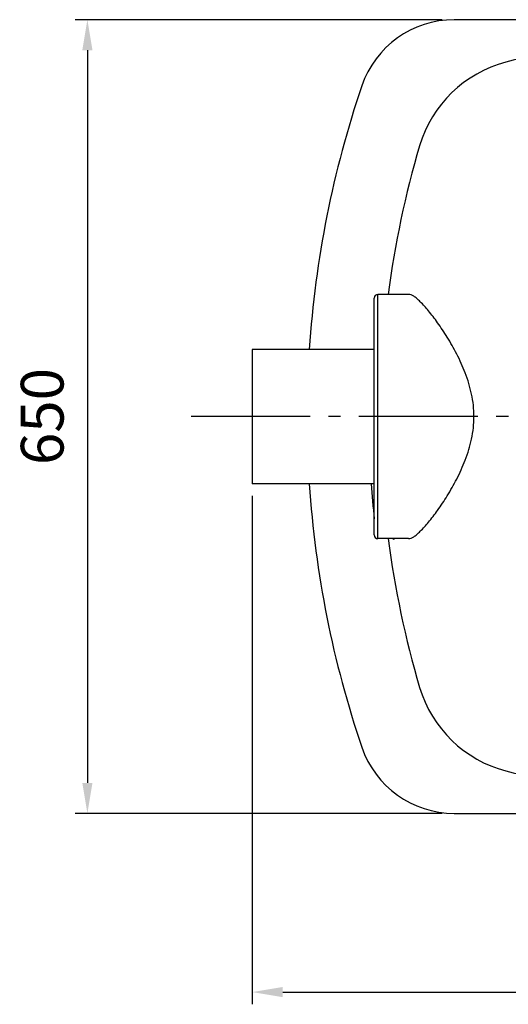
# Model space of a CAD drawing. Units: millimetres. Extents: x -7 to 1301, y -96 to 1918.
# Drawn here: x 82 to 482, y -96 to 710 of the extents above; entities that cross this region are included whole.
import ezdxf

# ---------------------------------------------------------------- set-up
doc = ezdxf.new("R2010")
doc.units = ezdxf.units.MM
doc.linetypes.add('AM_DIN_G_W050', pattern=[13.75, 9.75, -1.5, 1, -1.5])
doc.layers.add('AM_5', color=3, linetype='Continuous', lineweight=25)
doc.layers.add('AM_7', color=4, linetype='AM_DIN_G_W050', lineweight=25)
doc.layers.add('BEZUGSACHSEN', color=7, linetype='Continuous')
doc.layers.add('RUNDUNGEN', color=7, linetype='Continuous')
doc.styles.get("Standard").update_dxf_attribs({"font": 'ISOCP.SHX'})
doc.dimstyles.new('AM_DIN$0', dxfattribs={"dimtxt": 3.5, "dimasz": 2.5, "dimexe": 1, "dimexo": 1, "dimgap": 1.5, "dimtad": 1, "dimdsep": 46, "dimtxsty": 'STANDARD', "dimcen": 0, "dimclrd": 256, "dimclre": 256, "dimclrt": 2, "dimadec": 0, "dimazin": 2, "dimtp": 0.1, "dimtm": 0.1, "dimtfac": 0.71, "dimtdec": 3, "dimtmove": 0, "dimatfit": 3, "dimfxl": 1, "dimlwd": -1, "dimlwe": -1, "dimarcsym": 0})

# ---------------------------------------------------------------- blocks, each defined once
blk = doc.blocks.new('*D4')
at = {"layer": 'AM_5'}
for p, q in [((427.8, 710), (127.34, 710)), ((137.34, 685), (137.34, 85)), ((427.8, 60), (127.34, 60))]:
    blk.add_line(p, q, dxfattribs=at)
for points in [[(133.17, 685), (141.5, 685), (137.34, 710)], [(133.17, 85), (141.5, 85), (137.34, 60)]]:
    blk.add_solid(points, dxfattribs=at)
at = {"layer": 'DEFPOINTS', "color": 0}
for p in [(437.8, 710), (137.34, 60), (437.8, 60)]:
    blk.add_point(p, dxfattribs=at)
at = {"layer": 'AM_5', "color": 2, "insert": (104.84, 385), "char_height": 35, "attachment_point": 5, "rotation": 90}
blk.add_mtext('650', dxfattribs=at)
blk = doc.blocks.new('*D11')
at = {"layer": 'AM_5'}
for p, q in [((1187.29, 375), (1187.29, -96.38)), ((272.29, 320), (272.29, -96.38)), ((297.29, -86.38), (1162.29, -86.38))]:
    blk.add_line(p, q, dxfattribs=at)
for points in [[(297.29, -82.21), (297.29, -90.55), (272.29, -86.38)], [(1162.29, -82.21), (1162.29, -90.55), (1187.29, -86.38)]]:
    blk.add_solid(points, dxfattribs=at)
at = {"layer": 'DEFPOINTS', "color": 0}
for p in [(1187.29, 385), (272.29, 330), (1187.29, -86.38)]:
    blk.add_point(p, dxfattribs=at)
at = {"layer": 'AM_5', "color": 2, "insert": (729.79, -53.88), "char_height": 35, "attachment_point": 5}
blk.add_mtext('915', dxfattribs=at)

msp = doc.modelspace()

# ---------------------------------------------------------------- linework, layer by layer
at = {"color": 7, "linetype": 'Continuous'}
for p, q in [((676.795, 710), (437.798, 710)), ((400.413, 285), (375.295, 285)), ((437.798, 60), (676.795, 60))]:
    msp.add_line(p, q, dxfattribs=at)
for centre, radius, start, end in [((437.798, 630), 80, 90, 161.225819), ((752.295, -371.25), 1081.25, 94.203626, 104.577346), ((505.327, 578.412), 100, 104.577346, 163.506413), ((1158.545, 385), 841.25, 161.225819, 176.25129), ((1158.545, 385), 781.25, 163.506413, 172.645944), ((1158.545, 385), 841.25, 183.74871, 198.774181), ((1158.545, 385), 781.25, 187.354056, 196.493587), ((505.327, 191.588), 100, 196.493587, 255.422654), ((437.798, 140), 80, 198.774181, 270), ((752.295, 1141.25), 1081.25, 255.422654, 265.796408)]:
    msp.add_arc(centre, radius, start, end, dxfattribs=at)
at = {"layer": 'AM_7', "ltscale": 10}
msp.add_line((1282.225, 385), (222.365, 385), dxfattribs=at)
at = {"layer": 'BEZUGSACHSEN', "color": 7, "linetype": 'Continuous'}
for p, q in [((272.295, 440), (272.295, 330)), ((372.295, 440), (272.295, 440)), ((372.295, 330), (272.295, 330))]:
    msp.add_line(p, q, dxfattribs=at)
at = {"layer": 'RUNDUNGEN', "color": 9, "linetype": 'Continuous'}
msp.add_line((375.295, 285), (375.295, 485), dxfattribs=at)
at = {"layer": 'RUNDUNGEN', "color": 7, "linetype": 'Continuous'}
for p, q in [((400.413, 485), (375.295, 485)), ((372.295, 288), (372.295, 482)), ((400.413, 285), (375.295, 285))]:
    msp.add_line(p, q, dxfattribs=at)
msp.add_lwpolyline([(387.143, 285), (387.44, 284.984), (387.742, 284.936), (388.019, 284.86), (388.249, 284.769), (388.42, 284.68), (388.532, 284.609), (388.582, 284.571), (388.585, 284.568)], dxfattribs=at)
for centre, start, end in [((375.295, 482), 90, 180), ((375.295, 288), 180, 270)]:
    msp.add_arc(centre, 3, start, end, dxfattribs=at)
at = {"layer": 'RUNDUNGEN', "color": 9, "linetype": 'Continuous'}
msp.add_arc((1158.545, 385), 790.711, 183.988687, 186.088498, dxfattribs=at)
for points, knots in [([(404.648, 483.555), (403.995, 484.002), (402.648, 484.727), (401.131, 485), (400.413, 485)], [0, 0, 0, 0, 0.52453, 1, 1, 1, 1]), ([(404.648, 286.445), (405.507, 287.034), (407.343, 288.505), (411.465, 292.382), (417.264, 298.917), (424.656, 308.591), (432.479, 320.372), (440.241, 334.047), (447.287, 349.499), (452.597, 366.624), (454.68, 385), (452.597, 403.376), (447.287, 420.501), (440.241, 435.953), (432.479, 449.628), (424.656, 461.409), (417.264, 471.083), (411.465, 477.618), (407.343, 481.495), (405.507, 482.966), (404.648, 483.555)], [0, 0, 0, 0, 0.0138392, 0.0311668, 0.075132, 0.1296673, 0.1927861, 0.2628141, 0.3383234, 0.4179576, 0.5, 0.5820424, 0.6616766, 0.7371859, 0.8072139, 0.8703327, 0.924868, 0.9688332, 0.9861608, 1, 1, 1, 1]), ([(400.413, 285), (401.131, 285), (402.648, 285.273), (403.995, 285.998), (404.648, 286.445)], [0, 0, 0, 0, 0.4754701, 1, 1, 1, 1])]:
    msp.add_open_spline(points, degree=3, knots=knots, dxfattribs=at)

# ---------------------------------------------------------------- dimensions: what is measured, and where the dimension line sits
at = {"layer": 'AM_5'}
for base, p1, p2, angle, picture, middle in [((137.337, 60), (437.798, 710), (437.798, 60), 90, '*D4', (104.837, 385)), ((1187.295, -86.381), (272.295, 330), (1187.295, 385), 0, '*D11', (729.795, -53.881))]:
    dim = msp.add_linear_dim(base=base, p1=p1, p2=p2, angle=angle, dimstyle='AM_DIN$0', override={"dimscale": 10}, dxfattribs=at)
    dim.commit()
    dim.dimension.update_dxf_attribs({"geometry": picture, "text_midpoint": middle})

doc.saveas('drawing.dxf')
